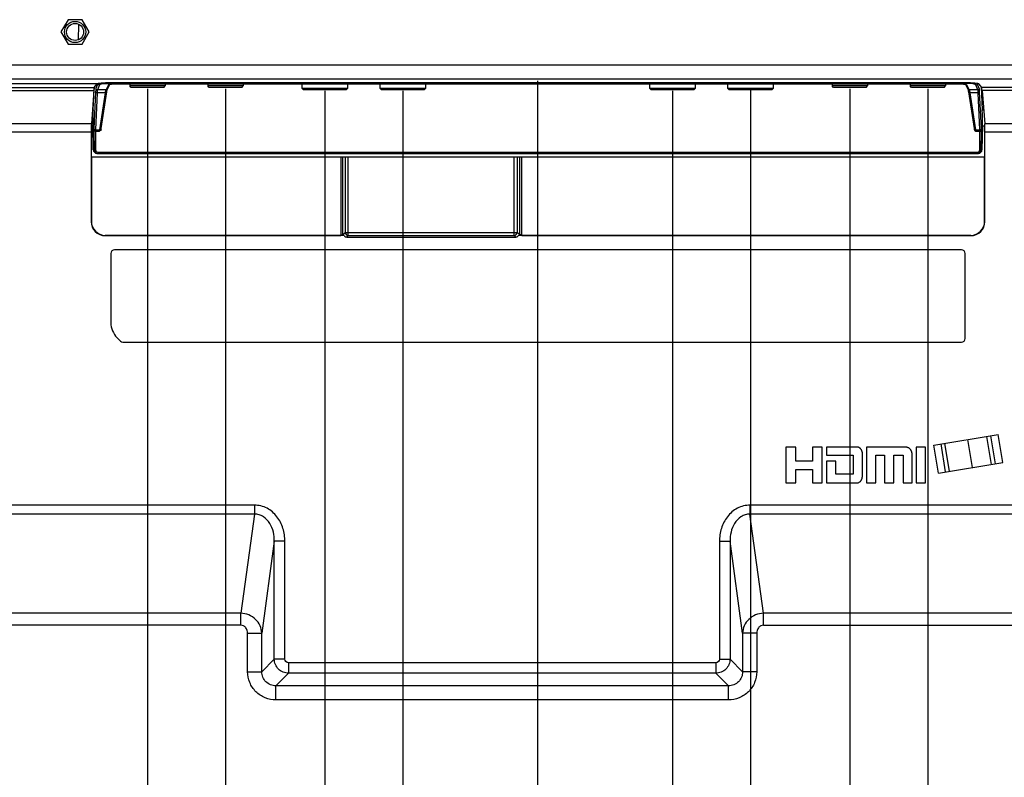
# Model space of a CAD drawing. Units: millimetres. Extents: x 0 to 2100, y 0 to 1500.
# Drawn here: x 1768 to 1906, y 621 to 727 of the extents above; entities that cross this region are included whole.
import ezdxf

# ---------------------------------------------------------------- set-up
doc = ezdxf.new("R2010")
doc.units = ezdxf.units.MM
doc.header["$LTSCALE"] = 115.5
doc.layers.get('0').update_dxf_attribs({"linetype": 'CONTINUOUS'})
for name, color, linetype in [('02___PRT_ALL_AXES', 7, 'CONTINUOUS'), ('7_ALL_FEATURES', 7, 'CONTINUOUS'), ('DEF_DRAFT_DIM', 7, 'CONTINUOUS')]:
    doc.layers.add(name, color=color, linetype=linetype)
doc.styles.get("Standard").update_dxf_attribs({"font": 'txt', "width": 0.8})
doc.dimstyles.new('DIMSTYLE_1', dxfattribs={"dimtxt": 7, "dimasz": 3, "dimexe": 0.8, "dimexo": 0.2, "dimgap": 1.75, "dimtad": 1, "dimdsep": 46, "dimtxsty": 'Standard', "dimblk": 'OPEN', "dimblk1": 'OPEN', "dimblk2": 'OPEN', "dimcen": 0.09, "dimadec": 0, "dimazin": 0, "dimtp": 0.1, "dimtm": 0.1, "dimtfac": 1, "dimtofl": 0, "dimtmove": 0, "dimatfit": 3, "dimldrblk": 'OPEN', "dimfxl": 1, "dimtolj": 1, "dimarcsym": 0})

# ---------------------------------------------------------------- blocks, each defined once
blk = doc.blocks.new('_OPEN')
at = {"color": 0, "linetype": 'ByBlock'}
for p, q in [((0, 0), (-1, 0.117)), ((-1, -0.117), (0, 0)), ((-1, 0), (0, 0))]:
    blk.add_line(p, q, dxfattribs=at)
blk = doc.blocks.new('*D23')
at = {"layer": 'DEF_DRAFT_DIM', "color": 1, "linetype": 'Continuous'}
for p, q in [((1781.2, 718.42), (1679.64, 718.42)), ((1680.44, 718.42), (1680.44, 649.34)), ((1680.44, 580.27), (1680.44, 649.34)), ((1698.99, 580.27), (1679.64, 580.27))]:
    blk.add_line(p, q, dxfattribs=at)
at = {"layer": 'DEF_DRAFT_DIM', "color": 1, "linetype": 'Continuous', "xscale": 3, "yscale": 3, "zscale": 3}
for p, rotation in [((1680.44, 718.42), 90), ((1680.44, 580.27), 270)]:
    blk.add_blockref('_OPEN', p, dxfattribs=dict(at, rotation=rotation))
at = {"layer": 'DEF_DRAFT_DIM', "color": 1, "linetype": 'Continuous', "insert": (1671.69, 650.22), "char_height": 7, "width": 33.6, "attachment_point": 2, "rotation": 90, "line_spacing_factor": 0.9}
blk.add_mtext('138.15', dxfattribs=at)
blk = doc.blocks.new('*D24')
at = {"layer": 'DEF_DRAFT_DIM', "color": 1, "linetype": 'Continuous'}
for p, q in [((1895.66, 717.72), (1895.66, 562.56)), ((2000.36, 587.07), (2000.36, 562.56)), ((1895.66, 562.56), (1895.66, 560.01)), ((2000.36, 562.56), (2000.36, 560.01)), ((1895.66, 560.81), (1948.01, 560.81)), ((2000.36, 560.81), (1948.01, 560.81))]:
    blk.add_line(p, q, dxfattribs=at)
at = {"layer": 'DEF_DRAFT_DIM', "color": 1, "linetype": 'Continuous', "xscale": 3, "yscale": 3, "zscale": 3, "rotation": 180}
blk.add_blockref('_OPEN', (1895.66, 560.81), dxfattribs=at)
at = {"layer": 'DEF_DRAFT_DIM', "color": 1, "linetype": 'Continuous', "xscale": 3, "yscale": 3, "zscale": 3}
blk.add_blockref('_OPEN', (2000.36, 560.81), dxfattribs=at)
at = {"layer": 'DEF_DRAFT_DIM', "color": 1, "linetype": 'Continuous', "insert": (1948.71, 569.56), "char_height": 7, "width": 28, "attachment_point": 2, "line_spacing_factor": 0.9}
blk.add_mtext('104.7', dxfattribs=at)
blk = doc.blocks.new('*D25')
at = {"layer": 'DEF_DRAFT_DIM', "color": 1, "linetype": 'Continuous'}
for p, q in [((1884.66, 717.72), (1884.66, 547.58)), ((1895.66, 717.72), (1895.66, 547.58)), ((1884.66, 535.33), (1890.16, 535.33)), ((1895.66, 535.33), (1890.16, 535.33))]:
    blk.add_line(p, q, dxfattribs=at)
at = {"layer": 'DEF_DRAFT_DIM', "color": 1, "linetype": 'Continuous', "xscale": 3, "yscale": 3, "zscale": 3, "rotation": 180}
blk.add_blockref('_OPEN', (1884.66, 535.33), dxfattribs=at)
at = {"layer": 'DEF_DRAFT_DIM', "color": 1, "linetype": 'Continuous', "xscale": 3, "yscale": 3, "zscale": 3}
blk.add_blockref('_OPEN', (1895.66, 535.33), dxfattribs=at)
at = {"layer": 'DEF_DRAFT_DIM', "color": 1, "linetype": 'Continuous', "insert": (1890.16, 544.08), "char_height": 7, "width": 11.2, "attachment_point": 2, "line_spacing_factor": 0.9}
blk.add_mtext('11', dxfattribs=at)
blk = doc.blocks.new('*D26')
at = {"layer": 'DEF_DRAFT_DIM', "color": 1, "linetype": 'Continuous'}
for p, q in [((1884.66, 717.72), (1884.66, 537.08)), ((1870.66, 717.42), (1870.66, 537.08)), ((1870.66, 537.08), (1870.66, 534.53)), ((1884.66, 537.08), (1884.66, 534.53)), ((1870.66, 535.33), (1877.66, 535.33)), ((1884.66, 535.33), (1877.66, 535.33))]:
    blk.add_line(p, q, dxfattribs=at)
at = {"layer": 'DEF_DRAFT_DIM', "color": 1, "linetype": 'Continuous', "xscale": 3, "yscale": 3, "zscale": 3, "rotation": 180}
blk.add_blockref('_OPEN', (1870.66, 535.33), dxfattribs=at)
at = {"layer": 'DEF_DRAFT_DIM', "color": 1, "linetype": 'Continuous', "xscale": 3, "yscale": 3, "zscale": 3}
blk.add_blockref('_OPEN', (1884.66, 535.33), dxfattribs=at)
at = {"layer": 'DEF_DRAFT_DIM', "color": 1, "linetype": 'Continuous', "insert": (1878.53, 544.08), "char_height": 7, "width": 11.2, "attachment_point": 2, "line_spacing_factor": 0.9}
blk.add_mtext('14', dxfattribs=at)
blk = doc.blocks.new('*D27')
at = {"layer": 'DEF_DRAFT_DIM', "color": 1, "linetype": 'Continuous'}
for p, q in [((1840.66, 718.82), (1840.66, 537.08)), ((1821.66, 717.42), (1821.66, 537.08)), ((1821.66, 537.08), (1821.66, 534.53)), ((1840.66, 537.08), (1840.66, 534.53)), ((1821.66, 535.33), (1831.16, 535.33)), ((1840.66, 535.33), (1831.16, 535.33))]:
    blk.add_line(p, q, dxfattribs=at)
at = {"layer": 'DEF_DRAFT_DIM', "color": 1, "linetype": 'Continuous', "xscale": 3, "yscale": 3, "zscale": 3, "rotation": 180}
blk.add_blockref('_OPEN', (1821.66, 535.33), dxfattribs=at)
at = {"layer": 'DEF_DRAFT_DIM', "color": 1, "linetype": 'Continuous', "xscale": 3, "yscale": 3, "zscale": 3}
blk.add_blockref('_OPEN', (1840.66, 535.33), dxfattribs=at)
at = {"layer": 'DEF_DRAFT_DIM', "color": 1, "linetype": 'Continuous', "insert": (1831.86, 544.08), "char_height": 7, "width": 11.2, "attachment_point": 2, "line_spacing_factor": 0.9}
blk.add_mtext('19', dxfattribs=at)
blk = doc.blocks.new('*D28')
at = {"layer": 'DEF_DRAFT_DIM', "color": 1, "linetype": 'Continuous'}
for p, q in [((1810.66, 717.42), (1810.66, 526.97)), ((1821.66, 717.42), (1821.66, 526.97)), ((1810.66, 514.72), (1816.16, 514.72)), ((1821.66, 514.72), (1816.16, 514.72))]:
    blk.add_line(p, q, dxfattribs=at)
at = {"layer": 'DEF_DRAFT_DIM', "color": 1, "linetype": 'Continuous', "xscale": 3, "yscale": 3, "zscale": 3, "rotation": 180}
blk.add_blockref('_OPEN', (1810.66, 514.72), dxfattribs=at)
at = {"layer": 'DEF_DRAFT_DIM', "color": 1, "linetype": 'Continuous', "xscale": 3, "yscale": 3, "zscale": 3}
blk.add_blockref('_OPEN', (1821.66, 514.72), dxfattribs=at)
at = {"layer": 'DEF_DRAFT_DIM', "color": 1, "linetype": 'Continuous', "insert": (1816.16, 523.47), "char_height": 7, "width": 11.2, "attachment_point": 2, "line_spacing_factor": 0.9}
blk.add_mtext('11', dxfattribs=at)
blk = doc.blocks.new('*D29')
at = {"layer": 'DEF_DRAFT_DIM', "color": 1, "linetype": 'Continuous'}
for p, q in [((1796.66, 717.72), (1796.66, 516.47)), ((1810.66, 717.42), (1810.66, 516.47)), ((1796.66, 516.47), (1796.66, 513.92)), ((1810.66, 516.47), (1810.66, 513.92)), ((1796.66, 514.72), (1803.66, 514.72)), ((1810.66, 514.72), (1803.66, 514.72))]:
    blk.add_line(p, q, dxfattribs=at)
at = {"layer": 'DEF_DRAFT_DIM', "color": 1, "linetype": 'Continuous', "xscale": 3, "yscale": 3, "zscale": 3, "rotation": 180}
blk.add_blockref('_OPEN', (1796.66, 514.72), dxfattribs=at)
at = {"layer": 'DEF_DRAFT_DIM', "color": 1, "linetype": 'Continuous', "xscale": 3, "yscale": 3, "zscale": 3}
blk.add_blockref('_OPEN', (1810.66, 514.72), dxfattribs=at)
at = {"layer": 'DEF_DRAFT_DIM', "color": 1, "linetype": 'Continuous', "insert": (1804.53, 523.47), "char_height": 7, "width": 11.2, "attachment_point": 2, "line_spacing_factor": 0.9}
blk.add_mtext('14', dxfattribs=at)
blk = doc.blocks.new('*D30')
at = {"layer": 'DEF_DRAFT_DIM', "color": 1, "linetype": 'Continuous'}
for p, q in [((1785.66, 717.72), (1785.66, 526.97)), ((1796.66, 717.72), (1796.66, 526.97)), ((1785.66, 514.72), (1791.16, 514.72)), ((1796.66, 514.72), (1791.16, 514.72))]:
    blk.add_line(p, q, dxfattribs=at)
at = {"layer": 'DEF_DRAFT_DIM', "color": 1, "linetype": 'Continuous', "xscale": 3, "yscale": 3, "zscale": 3, "rotation": 180}
blk.add_blockref('_OPEN', (1785.66, 514.72), dxfattribs=at)
at = {"layer": 'DEF_DRAFT_DIM', "color": 1, "linetype": 'Continuous', "xscale": 3, "yscale": 3, "zscale": 3}
blk.add_blockref('_OPEN', (1796.66, 514.72), dxfattribs=at)
at = {"layer": 'DEF_DRAFT_DIM', "color": 1, "linetype": 'Continuous', "insert": (1796.76, 523.47), "char_height": 7, "width": 11.2, "attachment_point": 3, "line_spacing_factor": 0.9}
blk.add_mtext('11', dxfattribs=at)
blk = doc.blocks.new('*D33')
at = {"layer": 'DEF_DRAFT_DIM', "color": 1, "linetype": 'Continuous'}
for p, q in [((1840.66, 718.82), (1840.66, 537.08)), ((1870.66, 717.42), (1870.66, 537.08)), ((1840.66, 537.08), (1840.66, 534.53)), ((1870.66, 537.08), (1870.66, 534.53)), ((1840.66, 535.33), (1855.66, 535.33)), ((1870.66, 535.33), (1855.66, 535.33))]:
    blk.add_line(p, q, dxfattribs=at)
at = {"layer": 'DEF_DRAFT_DIM', "color": 1, "linetype": 'Continuous', "xscale": 3, "yscale": 3, "zscale": 3, "rotation": 180}
blk.add_blockref('_OPEN', (1840.66, 535.33), dxfattribs=at)
at = {"layer": 'DEF_DRAFT_DIM', "color": 1, "linetype": 'Continuous', "xscale": 3, "yscale": 3, "zscale": 3}
blk.add_blockref('_OPEN', (1870.66, 535.33), dxfattribs=at)
at = {"layer": 'DEF_DRAFT_DIM', "color": 1, "linetype": 'Continuous', "insert": (1855.66, 544.08), "char_height": 7, "width": 11.2, "attachment_point": 2, "line_spacing_factor": 0.9}
blk.add_mtext('30', dxfattribs=at)
blk = doc.blocks.new('*D41')
at = {"layer": 'DEF_DRAFT_DIM', "color": 1, "linetype": 'Continuous'}
for p, q in [((1859.66, 717.42), (1859.66, 568.34)), ((1870.66, 717.57), (1870.66, 568.34)), ((1859.66, 556.09), (1855.16, 556.09)), ((1855.16, 556.09), (1865.16, 556.09)), ((1875.16, 556.09), (1865.16, 556.09)), ((1870.66, 556.09), (1875.16, 556.09))]:
    blk.add_line(p, q, dxfattribs=at)
at = {"layer": 'DEF_DRAFT_DIM', "color": 1, "linetype": 'Continuous', "xscale": 3, "yscale": 3, "zscale": 3}
blk.add_blockref('_OPEN', (1859.66, 556.09), dxfattribs=at)
at = {"layer": 'DEF_DRAFT_DIM', "color": 1, "linetype": 'Continuous', "xscale": 3, "yscale": 3, "zscale": 3, "rotation": 180}
blk.add_blockref('_OPEN', (1870.66, 556.09), dxfattribs=at)
at = {"layer": 'DEF_DRAFT_DIM', "color": 1, "linetype": 'Continuous', "insert": (1870.76, 564.84), "char_height": 7, "width": 11.2, "attachment_point": 3, "line_spacing_factor": 0.9}
blk.add_mtext('11', dxfattribs=at)

msp = doc.modelspace()

# ---------------------------------------------------------------- linework, layer by layer
at = {"color": 7, "linetype": 'Continuous'}
for p, q in [((1896.495, 667.49), (1905.572, 668.99)), ((1898.173, 663.713), (1897.521, 667.659)), ((1898.726, 663.804), (1898.074, 667.751)), ((1901.971, 664.341), (1901.319, 668.287)), ((1904.646, 664.783), (1903.993, 668.729)), ((1905.199, 664.874), (1904.547, 668.821)), ((1906.224, 665.044), (1905.572, 668.99)), ((1897.148, 663.543), (1896.495, 667.49)), ((1897.148, 663.543), (1906.224, 665.044))]:
    msp.add_line(p, q, dxfattribs=at)
at = {"layer": '02___PRT_ALL_AXES', "color": 7, "linetype": 'Continuous'}
for p, q in [((1877.065, 667.217), (1875.66, 667.217)), ((1875.66, 667.217), (1875.66, 662.186)), ((1877.065, 665.22), (1877.065, 667.217)), ((1880.781, 667.217), (1879.415, 667.217)), ((1879.415, 667.217), (1879.415, 665.22)), ((1880.781, 662.186), (1880.781, 667.217)), ((1885.718, 667.217), (1881.377, 667.217)), ((1881.377, 667.217), (1881.377, 666.064)), ((1892.534, 667.217), (1887.002, 667.217)), ((1887.002, 667.217), (1887.002, 662.186)), ((1895.34, 667.217), (1894.029, 667.217)), ((1894.029, 667.217), (1894.029, 662.186)), ((1895.34, 662.186), (1895.34, 667.217)), ((1879.415, 665.22), (1877.065, 665.22)), ((1881.377, 666.064), (1885.151, 666.064)), ((1882.691, 665.22), (1881.377, 665.22)), ((1881.377, 665.22), (1881.377, 662.186)), ((1882.691, 663.425), (1882.691, 665.22)), ((1885.151, 666.064), (1885.151, 663.425)), ((1886.464, 663.425), (1886.464, 666.064)), ((1888.31, 666.064), (1889.561, 666.064)), ((1888.31, 662.186), (1888.31, 666.064)), ((1889.561, 666.064), (1889.561, 662.186)), ((1890.872, 666.064), (1892.162, 666.064)), ((1890.872, 662.186), (1890.872, 666.064)), ((1892.162, 666.064), (1892.162, 662.186)), ((1893.453, 662.186), (1893.453, 666.064)), ((1877.065, 664.043), (1879.415, 664.043)), ((1877.065, 662.186), (1877.065, 664.043)), ((1879.415, 664.043), (1879.415, 662.186)), ((1875.66, 662.186), (1877.065, 662.186)), ((1879.415, 662.186), (1880.781, 662.186)), ((1881.377, 662.186), (1885.718, 662.186)), ((1885.151, 663.425), (1882.691, 663.425)), ((1887.002, 662.186), (1888.31, 662.186)), ((1889.561, 662.186), (1890.872, 662.186)), ((1892.162, 662.186), (1893.453, 662.186)), ((1894.029, 662.186), (1895.34, 662.186))]:
    msp.add_line(p, q, dxfattribs=at)
for points, knots in [([(1886.464, 666.064), (1886.463, 666.104), (1886.462, 666.181), (1886.454, 666.292), (1886.441, 666.396), (1886.423, 666.492), (1886.401, 666.58), (1886.375, 666.662), (1886.346, 666.737), (1886.313, 666.805), (1886.277, 666.869), (1886.237, 666.926), (1886.195, 666.978), (1886.15, 667.025), (1886.102, 667.067), (1886.051, 667.104), (1885.998, 667.136), (1885.953, 667.159), (1885.915, 667.173), (1885.884, 667.187), (1885.845, 667.192), (1885.789, 667.204), (1885.747, 667.211), (1885.718, 667.217)], [0, 0, 0, 0, 0.0788793, 0.1523017, 0.2207295, 0.2846175, 0.3444128, 0.4005536, 0.4534687, 0.5035762, 0.5512813, 0.5969741, 0.6410256, 0.6837818, 0.7255545, 0.7666062, 0.8071253, 0.8471815, 0.8669107, 0.8866398, 0.9149799, 0.9433199, 1, 1, 1, 1]), ([(1893.453, 666.064), (1893.452, 666.103), (1893.452, 666.179), (1893.442, 666.29), (1893.427, 666.392), (1893.407, 666.487), (1893.381, 666.575), (1893.351, 666.657), (1893.316, 666.731), (1893.276, 666.8), (1893.233, 666.863), (1893.187, 666.92), (1893.137, 666.973), (1893.083, 667.021), (1893.026, 667.065), (1892.964, 667.103), (1892.899, 667.136), (1892.83, 667.164), (1892.759, 667.186), (1892.688, 667.202), (1892.621, 667.213), (1892.57, 667.217), (1892.542, 667.217), (1892.534, 667.217)], [0, 0, 0, 0, 0.0714383, 0.138031, 0.2002595, 0.2586147, 0.3135779, 0.3656204, 0.4152025, 0.4627723, 0.5087634, 0.5535928, 0.5976558, 0.64132, 0.6849141, 0.7287109, 0.7728979, 0.817525, 0.8624047, 0.9069008, 0.9494023, 0.9855949, 1, 1, 1, 1]), ([(1885.718, 662.186), (1885.74, 662.187), (1885.781, 662.188), (1885.878, 662.201), (1885.99, 662.278), (1886.111, 662.335), (1886.178, 662.404), (1886.219, 662.452), (1886.257, 662.507), (1886.294, 662.569), (1886.328, 662.638), (1886.36, 662.715), (1886.387, 662.802), (1886.41, 662.897), (1886.43, 662.996), (1886.445, 663.101), (1886.456, 663.207), (1886.463, 663.308), (1886.464, 663.381), (1886.464, 663.418), (1886.464, 663.425)], [0, 0, 0, 0, 0.0395996, 0.0772165, 0.1821262, 0.287036, 0.3249871, 0.3649016, 0.4072217, 0.452366, 0.5007169, 0.5525997, 0.6082491, 0.6677517, 0.7309434, 0.7972112, 0.865066, 0.9310338, 0.9856986, 1, 1, 1, 1])]:
    msp.add_open_spline(points, degree=3, knots=knots, dxfattribs=at)
at = {"layer": '7_ALL_FEATURES', "color": 7, "linetype": 'Continuous'}
for p, q in [((1774.46, 727.449), (1773.46, 725.717)), ((1776.46, 727.449), (1774.46, 727.449)), ((1777.46, 725.717), (1776.46, 727.449)), ((1775.956, 724.629), (1775.993, 726.787)), ((1773.46, 725.717), (1774.46, 723.985)), ((1776.46, 723.985), (1777.46, 725.717)), ((1774.46, 723.985), (1776.46, 723.985)), ((1757.753, 721.097), (1921.491, 721.097)), ((1757.753, 719.104), (1921.491, 719.104)), ((1758.979, 717.879), (1778.159, 717.879)), ((1777.988, 714.731), (1778.126, 717.742)), ((1778.159, 717.879), (1778.499, 718.382)), ((1778.681, 718.444), (1778.402, 717.764)), ((1778.892, 718.279), (1778.602, 717.569)), ((1779.824, 717.569), (1780.191, 718.282)), ((1779.966, 717.524), (1779.983, 717.603)), ((1779.983, 717.603), (1779.996, 717.656)), ((1779.996, 717.656), (1779.999, 717.664)), ((1779.999, 717.664), (1780.003, 717.679)), ((1780.001, 717.674), (1780.002, 717.676)), ((1780.002, 717.676), (1780.342, 718.336)), ((1780.312, 718.327), (1780.326, 718.332)), ((1780.312, 718.327), (1780.312, 718.327)), ((1780.326, 718.332), (1780.363, 718.342)), ((1780.363, 718.342), (1780.419, 718.354)), ((1780.419, 718.354), (1780.493, 718.367)), ((1780.493, 718.367), (1780.584, 718.378)), ((1900.924, 718.547), (1780.495, 718.547)), ((1780.584, 718.378), (1780.691, 718.389)), ((1780.686, 718.489), (1780.686, 718.547)), ((1900.633, 718.489), (1780.686, 718.489)), ((1780.691, 718.389), (1780.811, 718.399)), ((1780.811, 718.399), (1780.945, 718.407)), ((1780.945, 718.407), (1781.089, 718.413)), ((1781.089, 718.413), (1781.241, 718.417)), ((1781.241, 718.417), (1781.396, 718.418)), ((1781.396, 718.419), (1899.924, 718.419)), ((1781.396, 718.419), (1781.396, 718.418)), ((1781.396, 718.418), (1899.924, 718.418)), ((1783.16, 718.418), (1783.16, 718.117)), ((1788.16, 718.117), (1783.16, 718.117)), ((1783.36, 717.917), (1783.16, 718.117)), ((1787.96, 717.917), (1783.36, 717.917)), ((1787.96, 717.917), (1788.16, 718.117)), ((1788.16, 718.418), (1788.16, 718.117)), ((1794.16, 718.418), (1794.16, 718.117)), ((1799.16, 718.117), (1794.16, 718.117)), ((1794.36, 717.917), (1794.16, 718.117)), ((1798.96, 717.917), (1794.36, 717.917)), ((1798.96, 717.917), (1799.16, 718.117)), ((1799.16, 718.418), (1799.16, 718.117)), ((1807.46, 717.767), (1807.46, 718.418)), ((1813.86, 717.767), (1807.46, 717.767)), ((1807.46, 717.767), (1807.61, 717.617)), ((1807.61, 717.617), (1813.71, 717.617)), ((1813.71, 717.617), (1813.86, 717.767)), ((1813.86, 718.418), (1813.86, 717.767)), ((1818.46, 717.767), (1818.46, 718.418)), ((1824.86, 717.767), (1818.46, 717.767)), ((1818.46, 717.767), (1818.61, 717.617)), ((1818.61, 717.617), (1824.71, 717.617)), ((1824.71, 717.617), (1824.86, 717.767)), ((1824.86, 718.418), (1824.86, 717.767)), ((1856.46, 717.767), (1856.46, 718.418)), ((1862.86, 717.767), (1856.46, 717.767)), ((1856.46, 717.767), (1856.61, 717.617)), ((1856.61, 717.617), (1862.71, 717.617)), ((1862.71, 717.617), (1862.86, 717.767)), ((1862.86, 718.418), (1862.86, 717.767)), ((1867.46, 717.767), (1867.46, 718.418)), ((1873.86, 717.767), (1867.46, 717.767)), ((1867.46, 717.767), (1867.61, 717.617)), ((1867.61, 717.617), (1873.71, 717.617)), ((1873.71, 717.617), (1873.86, 717.767)), ((1873.86, 718.418), (1873.86, 717.767)), ((1882.16, 718.418), (1882.16, 718.117)), ((1887.16, 718.117), (1882.16, 718.117)), ((1882.36, 717.917), (1882.16, 718.117)), ((1886.96, 717.917), (1882.36, 717.917)), ((1886.96, 717.917), (1887.16, 718.117)), ((1887.16, 718.418), (1887.16, 718.117)), ((1893.16, 718.418), (1893.16, 718.117)), ((1898.16, 718.117), (1893.16, 718.117)), ((1893.36, 717.917), (1893.16, 718.117)), ((1897.96, 717.917), (1893.36, 717.917)), ((1897.96, 717.917), (1898.16, 718.117)), ((1898.16, 718.418), (1898.16, 718.117)), ((1899.924, 718.419), (1899.924, 718.418)), ((1899.924, 718.418), (1900.05, 718.417)), ((1900.05, 718.417), (1900.195, 718.414)), ((1900.195, 718.414), (1900.334, 718.409)), ((1900.334, 718.409), (1900.463, 718.402)), ((1900.463, 718.402), (1900.581, 718.394)), ((1900.581, 718.394), (1900.687, 718.384)), ((1900.633, 718.489), (1900.633, 718.547)), ((1900.687, 718.384), (1900.78, 718.373)), ((1900.78, 718.373), (1900.858, 718.362)), ((1900.858, 718.362), (1900.921, 718.35)), ((1900.921, 718.35), (1900.968, 718.339)), ((1900.963, 718.485), (1900.953, 718.485)), ((1900.968, 718.339), (1900.978, 718.337)), ((1900.978, 718.337), (1901.002, 718.329)), ((1900.978, 718.337), (1901.318, 717.676)), ((1901.129, 718.282), (1901.495, 717.569)), ((1901.316, 717.679), (1901.323, 717.657)), ((1901.319, 717.674), (1901.318, 717.676)), ((1901.323, 717.657), (1901.336, 717.606)), ((1901.336, 717.606), (1901.353, 717.529)), ((1902.718, 717.569), (1902.427, 718.279)), ((1902.917, 717.764), (1902.632, 718.462)), ((1903.26, 717.879), (1902.921, 718.382)), ((1903.183, 717.995), (1903.332, 714.731)), ((1922.717, 717.879), (1903.26, 717.879)), ((1758.979, 717.456), (1778.096, 717.456)), ((1778.096, 717.456), (1777.746, 712.767)), ((1778.351, 717.274), (1778.113, 712.076)), ((1778.551, 717.124), (1778.313, 711.926)), ((1779.722, 717.124), (1778.551, 717.124)), ((1779.824, 717.569), (1778.602, 717.569)), ((1778.938, 711.926), (1779.722, 717.124)), ((1779.142, 712.094), (1779.926, 717.291)), ((1779.926, 717.291), (1779.947, 717.42)), ((1779.947, 717.42), (1779.966, 717.524)), ((1901.353, 717.529), (1901.371, 717.426)), ((1901.371, 717.426), (1901.392, 717.299)), ((1901.392, 717.299), (1902.178, 712.094)), ((1902.718, 717.569), (1901.495, 717.569)), ((1902.769, 717.124), (1901.598, 717.124)), ((1901.598, 717.124), (1902.382, 711.926)), ((1903.006, 711.926), (1902.769, 717.124)), ((1903.206, 712.076), (1902.968, 717.274)), ((1922.717, 717.456), (1903.323, 717.456)), ((1903.323, 717.456), (1903.674, 712.767)), ((1777.988, 714.731), (1777.893, 714.731)), ((1903.332, 714.731), (1903.527, 714.731)), ((1777.746, 712.767), (1756.509, 712.767)), ((1777.97, 712.473), (1777.729, 712.473)), ((1778.026, 709.108), (1777.97, 712.473)), ((1903.349, 712.473), (1903.294, 709.108)), ((1903.349, 712.473), (1903.69, 712.473)), ((1928.886, 712.767), (1903.674, 712.767)), ((1777.712, 711.59), (1756.509, 711.59)), ((1777.712, 711.59), (1777.712, 699.009)), ((1778.11, 711.735), (1778.144, 709.108)), ((1778.31, 711.721), (1778.899, 711.721)), ((1778.31, 711.721), (1778.344, 709.094)), ((1778.313, 711.926), (1778.938, 711.926)), ((1902.382, 711.926), (1903.006, 711.926)), ((1902.421, 711.721), (1903.01, 711.721)), ((1902.976, 709.094), (1903.01, 711.721)), ((1903.176, 709.108), (1903.21, 711.735)), ((1928.886, 711.59), (1903.707, 711.59)), ((1903.707, 699.009), (1903.707, 711.59)), ((1777.712, 708.117), (1903.707, 708.117)), ((1777.747, 708.117), (1777.747, 699.044)), ((1778.144, 709.108), (1778.026, 709.108)), ((1778.526, 708.617), (1902.793, 708.617)), ((1778.643, 708.8), (1902.677, 708.8)), ((1778.643, 708.8), (1778.643, 708.617)), ((1812.909, 708.117), (1812.909, 697.109)), ((1813.169, 708.117), (1813.169, 697.109)), ((1813.515, 708.117), (1813.515, 697.456)), ((1813.949, 697.023), (1813.949, 708.117)), ((1837.371, 697.023), (1837.371, 708.117)), ((1837.804, 697.456), (1837.804, 708.117)), ((1838.151, 697.109), (1838.151, 708.117)), ((1838.41, 697.109), (1838.41, 708.117)), ((1902.677, 708.8), (1902.677, 708.617)), ((1903.294, 709.108), (1903.176, 709.108)), ((1903.672, 699.044), (1903.672, 708.117)), ((1777.712, 699.009), (1777.747, 699.044)), ((1903.707, 699.009), (1903.672, 699.044)), ((1779.705, 697.017), (1779.74, 697.052)), ((1813.375, 697.017), (1779.705, 697.017)), ((1779.74, 697.052), (1812.911, 697.052)), ((1812.909, 697.109), (1813.169, 697.109)), ((1813.169, 697.109), (1813.515, 697.456)), ((1813.515, 697.456), (1837.804, 697.456)), ((1813.746, 696.821), (1813.949, 697.023)), ((1813.746, 696.821), (1837.573, 696.821)), ((1813.949, 697.023), (1837.371, 697.023)), ((1837.573, 696.821), (1837.371, 697.023)), ((1838.151, 697.109), (1837.804, 697.456)), ((1901.715, 697.017), (1837.944, 697.017)), ((1838.41, 697.109), (1838.151, 697.109)), ((1838.408, 697.052), (1901.68, 697.052)), ((1901.715, 697.017), (1901.68, 697.052)), ((1780.495, 694.517), (1780.495, 684.76)), ((1900.424, 695.017), (1780.995, 695.017)), ((1900.924, 682.517), (1900.924, 694.517)), ((1781.849, 682.163), (1781.374, 682.638)), ((1782.202, 682.017), (1900.424, 682.017)), ((1800.73, 659.037), (1754.54, 659.037)), ((1800.73, 659.037), (1800.73, 657.774)), ((1945.886, 659.037), (1870.59, 659.037)), ((1870.59, 659.037), (1870.59, 657.774)), ((1800.73, 657.774), (1756.034, 657.774)), ((1800.73, 657.774), (1798.823, 643.807)), ((1945.886, 657.774), (1870.59, 657.774)), ((1872.496, 643.807), (1870.59, 657.774)), ((1803.54, 653.943), (1801.772, 640.991)), ((1805.034, 653.943), (1803.54, 653.943)), ((1803.54, 637.34), (1803.54, 653.943)), ((1805.034, 637.34), (1805.034, 653.943)), ((1866.285, 653.943), (1867.78, 653.943)), ((1866.285, 653.943), (1866.285, 637.34)), ((1869.547, 640.991), (1867.78, 653.943)), ((1867.78, 653.943), (1867.78, 637.34)), ((1798.823, 643.807), (1754.128, 643.807)), ((1798.823, 642.123), (1798.823, 643.807)), ((1943.98, 643.807), (1872.496, 643.807)), ((1872.496, 642.123), (1872.496, 643.807)), ((1798.823, 642.123), (1754.128, 642.123)), ((1872.496, 642.123), (1945.972, 642.123)), ((1799.78, 640.991), (1801.772, 640.991)), ((1799.78, 635.572), (1799.78, 640.991)), ((1801.772, 635.572), (1801.772, 640.991)), ((1871.54, 640.991), (1869.547, 640.991)), ((1869.547, 640.991), (1869.547, 635.572)), ((1871.54, 640.991), (1871.54, 635.572)), ((1801.772, 635.572), (1803.54, 637.34)), ((1805.034, 637.34), (1803.54, 637.34)), ((1866.285, 637.34), (1867.78, 637.34)), ((1869.547, 635.572), (1867.78, 637.34)), ((1865.787, 636.841), (1805.532, 636.841)), ((1805.532, 636.841), (1805.532, 635.347)), ((1865.787, 636.841), (1865.787, 635.347)), ((1799.78, 635.572), (1801.772, 635.572)), ((1803.765, 633.579), (1805.532, 635.347)), ((1865.787, 635.347), (1805.532, 635.347)), ((1867.555, 633.579), (1865.787, 635.347)), ((1871.54, 635.572), (1869.547, 635.572)), ((1867.555, 633.579), (1803.765, 633.579)), ((1803.765, 631.587), (1803.765, 633.579)), ((1867.555, 631.587), (1867.555, 633.579)), ((1867.555, 631.587), (1803.765, 631.587))]:
    msp.add_line(p, q, dxfattribs=at)
for radius in [1.5, 1.2]:
    msp.add_circle((1775.46, 725.717), radius, dxfattribs=at)
for centre, radius, start, end in [((1780.672, 704.725), 13.763, 91.27154, 91.53749), ((1780.638, 716.981), 1.395, 100.81494, 102.36597), ((1780.682, 704.269), 14.22, 90.75246, 91.27063), ((1780.686, 703.941), 14.548, 90.00007, 90.75362), ((1900.634, 704.041), 14.448, 88.84974, 90.00316), ((1900.643, 704.521), 13.968, 88.72904, 88.84631), ((1900.683, 716.984), 1.391, 77.63648, 79.15192), ((1900.648, 704.739), 13.749, 88.49639, 88.68774), ((1778.642, 709.115), 0.498, 180.82616, 270.03456), ((1902.677, 709.115), 0.498, 269.96449, 359.17479), ((1813.755, 697.109), 0.846, 179.98627, 183.86959), ((1837.564, 697.109), 0.846, 356.13126, 0.01222), ((1780.995, 694.517), 0.5, 90, 180), ((1900.424, 694.517), 0.5, 0, 90), ((1783.495, 684.76), 3, 180, 225), ((1782.202, 682.517), 0.5, 225, 270), ((1900.424, 682.517), 0.5, 270, 360)]:
    msp.add_arc(centre, radius, start, end, dxfattribs=at)
for centre, major_axis, ratio, start_param, end_param in [((1778.17, 715.887), (0, 2), 0.0590551, 0.0872665, 0.6687136), ((1780.495, 718.372), (2, 0), 0.0874887, 1.5707963, 3.082606), ((1900.924, 718.372), (2, 0), 0.0874887, 0.0589866, 1.5707963), ((1903.25, 715.887), (0, 2), 0.0590551, -0.6687136, -0.0872665), ((1778.128, 712.421), (-0.053, 3), 0.0523917, 0.6912793, 1.5524248), ((1903.191, 712.421), (0.053, 3), 0.0523917, -1.5524248, -0.6912793), ((1777.801, 711.59), (0, 1.5), 0.0590551, 0.6687136, 1.5707963), ((1778.945, 712.126), (0.039, 0.279), 0.7106213, -1.942174, -1.5877318), ((1902.375, 712.126), (-0.039, 0.279), 0.7106213, -4.6954535, -4.3410113), ((1903.619, 711.59), (0, 1.5), 0.0590551, -1.5707963, -0.6687136), ((1778.527, 709.117), (0.479, 0.145), 0.9983532, 2.8648454, 4.4181884), ((1902.793, 709.117), (0.479, -0.145), 0.9983532, -1.2765958, 0.2767473), ((1779.72, 699.025), (1.425, 1.425), 0.9924325, 2.3599926, 3.9231927), ((1779.755, 699.06), (1.425, 1.425), 0.9924325, 2.3599926, 3.9231927), ((1901.665, 699.06), (-1.425, 1.425), 0.9924325, 2.3599926, 3.9231927), ((1901.7, 699.025), (1.425, -1.425), 0.9924325, -0.7816001, 0.7816001), ((1813.891, 697.398), (0.456, 0.456), 0.7745967, -3.3327682, -2.4825346), ((1837.429, 697.398), (-0.456, 0.456), 0.7745967, -3.8006507, -2.9504171)]:
    msp.add_ellipse(centre, major_axis=major_axis, ratio=ratio, start_param=start_param, end_param=end_param, dxfattribs=at)
for points, knots in [([(1778.402, 717.764), (1778.394, 717.745), (1778.384, 717.69), (1778.364, 717.527), (1778.356, 717.383), (1778.351, 717.274)], [0, 0, 0, 0, 0.1256937, 0.3366466, 1, 1, 1, 1]), ([(1778.602, 717.569), (1778.552, 717.57), (1778.447, 717.611), (1778.403, 717.714), (1778.402, 717.764)], [0, 0, 0, 0, 0.5010626, 1, 1, 1, 1]), ([(1778.892, 718.279), (1778.846, 718.279), (1778.752, 718.314), (1778.703, 718.402), (1778.695, 718.447)], [0, 0, 0, 0, 0.5007486, 1, 1, 1, 1]), ([(1780.302, 718.484), (1780.121, 718.479), (1779.791, 718.464), (1779.404, 718.427), (1779.157, 718.386), (1779.027, 718.355), (1778.942, 718.324), (1778.899, 718.295), (1778.892, 718.279)], [0, 0, 0, 0, 0.3782879, 0.6885933, 0.8082263, 0.9003844, 0.9637438, 1, 1, 1, 1]), ([(1780.191, 718.282), (1780.199, 718.298), (1780.255, 718.322), (1780.304, 718.336), (1780.339, 718.344)], [0, 0, 0, 0, 0.343953, 1, 1, 1, 1]), ([(1780.376, 718.351), (1780.52, 718.379), (1780.861, 718.409), (1781.202, 718.419), (1781.396, 718.419)], [0, 0, 0, 0, 0.4310731, 1, 1, 1, 1]), ([(1899.924, 718.419), (1900.118, 718.419), (1900.459, 718.409), (1900.8, 718.379), (1900.944, 718.351)], [0, 0, 0, 0, 0.5691351, 1, 1, 1, 1]), ([(1900.981, 718.344), (1900.99, 718.342), (1901.021, 718.334), (1901.052, 718.326), (1901.073, 718.317)], [0, 0, 0, 0, 0.2882355, 1, 1, 1, 1]), ([(1902.427, 718.279), (1902.421, 718.295), (1902.377, 718.324), (1902.292, 718.355), (1902.161, 718.386), (1901.913, 718.427), (1901.523, 718.464), (1901.191, 718.479), (1901.009, 718.484)], [0, 0, 0, 0, 0.0362045, 0.0995471, 0.1917388, 0.3114327, 0.6218247, 1, 1, 1, 1]), ([(1901.073, 718.317), (1901.08, 718.315), (1901.1, 718.306), (1901.122, 718.295), (1901.129, 718.282)], [0, 0, 0, 0, 0.3379155, 1, 1, 1, 1]), ([(1902.427, 718.279), (1902.476, 718.279), (1902.576, 718.318), (1902.622, 718.415), (1902.626, 718.463)], [0, 0, 0, 0, 0.5009044, 1, 1, 1, 1]), ([(1902.718, 717.569), (1902.768, 717.57), (1902.872, 717.611), (1902.916, 717.714), (1902.917, 717.764)], [0, 0, 0, 0, 0.5010628, 1, 1, 1, 1]), ([(1902.968, 717.274), (1902.963, 717.383), (1902.956, 717.527), (1902.936, 717.69), (1902.925, 717.745), (1902.917, 717.764)], [0, 0, 0, 0, 0.6631453, 0.8742134, 1, 1, 1, 1]), ([(1778.551, 717.124), (1778.503, 717.125), (1778.41, 717.149), (1778.354, 717.234), (1778.351, 717.274)], [0, 0, 0, 0, 0.5432971, 1, 1, 1, 1]), ([(1778.602, 717.569), (1778.594, 717.552), (1778.584, 717.502), (1778.563, 717.354), (1778.556, 717.223), (1778.551, 717.124)], [0, 0, 0, 0, 0.1262708, 0.3372831, 1, 1, 1, 1]), ([(1779.722, 717.124), (1779.725, 717.142), (1779.736, 717.209), (1779.748, 717.276), (1779.758, 717.325)], [0, 0, 0, 0, 0.2730406, 1, 1, 1, 1]), ([(1779.722, 717.124), (1779.767, 717.121), (1779.855, 717.136), (1779.914, 717.21), (1779.92, 717.248)], [0, 0, 0, 0, 0.5442119, 1, 1, 1, 1]), ([(1779.758, 717.325), (1779.768, 717.378), (1779.787, 717.46), (1779.809, 717.543), (1779.824, 717.569)], [0, 0, 0, 0, 0.6412071, 1, 1, 1, 1]), ([(1901.598, 717.124), (1901.553, 717.121), (1901.465, 717.136), (1901.406, 717.21), (1901.4, 717.248)], [0, 0, 0, 0, 0.544212, 1, 1, 1, 1]), ([(1901.495, 717.569), (1901.512, 717.539), (1901.536, 717.443), (1901.557, 717.349), (1901.569, 717.287)], [0, 0, 0, 0, 0.3536677, 1, 1, 1, 1]), ([(1901.569, 717.287), (1901.571, 717.274), (1901.582, 717.22), (1901.591, 717.166), (1901.598, 717.124)], [0, 0, 0, 0, 0.2322074, 1, 1, 1, 1]), ([(1902.769, 717.124), (1902.764, 717.223), (1902.756, 717.354), (1902.736, 717.502), (1902.726, 717.552), (1902.718, 717.569)], [0, 0, 0, 0, 0.6625089, 0.873638, 1, 1, 1, 1]), ([(1902.769, 717.124), (1902.817, 717.125), (1902.909, 717.149), (1902.966, 717.234), (1902.968, 717.274)], [0, 0, 0, 0, 0.543297, 1, 1, 1, 1]), ([(1778.113, 712.076), (1778.112, 712.053), (1778.109, 711.939), (1778.109, 711.825), (1778.11, 711.735)], [0, 0, 0, 0, 0.205737, 1, 1, 1, 1]), ([(1778.313, 711.926), (1778.265, 711.927), (1778.173, 711.951), (1778.116, 712.036), (1778.113, 712.076)], [0, 0, 0, 0, 0.5432971, 1, 1, 1, 1]), ([(1903.006, 711.926), (1903.055, 711.927), (1903.147, 711.951), (1903.204, 712.036), (1903.206, 712.076)], [0, 0, 0, 0, 0.5432971, 1, 1, 1, 1]), ([(1903.21, 711.735), (1903.21, 711.767), (1903.211, 711.881), (1903.21, 711.995), (1903.206, 712.076)], [0, 0, 0, 0, 0.2843426, 1, 1, 1, 1]), ([(1778.31, 711.721), (1778.285, 711.721), (1778.24, 711.721), (1778.177, 711.722), (1778.139, 711.729), (1778.113, 711.73), (1778.11, 711.735)], [0, 0, 0, 0, 0.368337, 0.6846083, 0.9046085, 1, 1, 1, 1]), ([(1778.313, 711.926), (1778.312, 711.912), (1778.308, 711.844), (1778.309, 711.775), (1778.31, 711.721)], [0, 0, 0, 0, 0.2058291, 1, 1, 1, 1]), ([(1778.899, 711.721), (1778.901, 711.741), (1778.913, 711.809), (1778.926, 711.878), (1778.938, 711.926)], [0, 0, 0, 0, 0.2830248, 1, 1, 1, 1]), ([(1779.115, 711.999), (1779.107, 711.987), (1779.06, 711.939), (1778.988, 711.923), (1778.938, 711.926)], [0, 0, 0, 0, 0.2293957, 1, 1, 1, 1]), ([(1902.382, 711.926), (1902.364, 711.925), (1902.299, 711.927), (1902.231, 711.96), (1902.204, 711.999)], [0, 0, 0, 0, 0.2755302, 1, 1, 1, 1]), ([(1902.382, 711.926), (1902.385, 711.912), (1902.401, 711.844), (1902.413, 711.776), (1902.421, 711.721)], [0, 0, 0, 0, 0.2073765, 1, 1, 1, 1]), ([(1903.01, 711.721), (1903.01, 711.74), (1903.011, 711.809), (1903.01, 711.877), (1903.006, 711.926)], [0, 0, 0, 0, 0.2843405, 1, 1, 1, 1]), ([(1903.01, 711.721), (1903.035, 711.721), (1903.08, 711.721), (1903.142, 711.722), (1903.181, 711.729), (1903.206, 711.73), (1903.21, 711.735)], [0, 0, 0, 0, 0.3683369, 0.6846082, 0.9046085, 1, 1, 1, 1]), ([(1778.344, 709.094), (1778.319, 709.094), (1778.274, 709.094), (1778.211, 709.096), (1778.173, 709.102), (1778.147, 709.103), (1778.144, 709.108)], [0, 0, 0, 0, 0.3683368, 0.684608, 0.9046083, 1, 1, 1, 1]), ([(1778.344, 709.094), (1778.345, 709.019), (1778.409, 708.862), (1778.567, 708.8), (1778.643, 708.8)], [0, 0, 0, 0, 0.499356, 1, 1, 1, 1]), ([(1902.677, 708.8), (1902.753, 708.8), (1902.91, 708.862), (1902.975, 709.019), (1902.976, 709.094)], [0, 0, 0, 0, 0.5007408, 1, 1, 1, 1]), ([(1902.976, 709.094), (1903.001, 709.094), (1903.046, 709.094), (1903.108, 709.096), (1903.147, 709.102), (1903.172, 709.103), (1903.176, 709.108)], [0, 0, 0, 0, 0.368337, 0.6846083, 0.9046085, 1, 1, 1, 1]), ([(1813.166, 697.04), (1813.15, 697.042), (1813.065, 697.05), (1812.98, 697.052), (1812.911, 697.052)], [0, 0, 0, 0, 0.1918587, 1, 1, 1, 1]), ([(1813.375, 697.017), (1813.356, 697.019), (1813.286, 697.025), (1813.217, 697.033), (1813.166, 697.04)], [0, 0, 0, 0, 0.2720328, 1, 1, 1, 1]), ([(1838.154, 697.04), (1838.138, 697.038), (1838.068, 697.029), (1837.998, 697.022), (1837.944, 697.017)], [0, 0, 0, 0, 0.2281192, 1, 1, 1, 1]), ([(1838.408, 697.052), (1838.384, 697.052), (1838.299, 697.051), (1838.213, 697.048), (1838.154, 697.04)], [0, 0, 0, 0, 0.2930373, 1, 1, 1, 1]), ([(1805.034, 653.943), (1805.034, 654.558), (1804.854, 655.797), (1804.009, 657.474), (1802.585, 658.723), (1801.341, 659.037), (1800.73, 659.037)], [0, 0, 0, 0, 0.2506709, 0.5010217, 0.750774, 1, 1, 1, 1]), ([(1870.59, 659.037), (1869.979, 659.037), (1868.735, 658.724), (1867.311, 657.474), (1866.466, 655.797), (1866.285, 654.558), (1866.285, 653.943)], [0, 0, 0, 0, 0.2492119, 0.4989676, 0.7493233, 1, 1, 1, 1]), ([(1803.54, 653.943), (1803.548, 654.38), (1803.459, 655.26), (1802.978, 656.5), (1802.211, 657.343), (1801.4, 657.719), (1800.952, 657.779), (1800.73, 657.774)], [0, 0, 0, 0, 0.2484944, 0.4975431, 0.7472995, 0.8735678, 1, 1, 1, 1]), ([(1870.59, 657.774), (1870.368, 657.779), (1869.92, 657.719), (1869.109, 657.343), (1868.342, 656.5), (1867.861, 655.26), (1867.772, 654.38), (1867.78, 653.943)], [0, 0, 0, 0, 0.1264148, 0.2526831, 0.5024459, 0.7514997, 1, 1, 1, 1]), ([(1801.772, 640.991), (1801.761, 641.352), (1801.59, 642.083), (1800.933, 643.005), (1799.968, 643.635), (1799.205, 643.797), (1798.823, 643.807)], [0, 0, 0, 0, 0.2422525, 0.4898255, 0.7433127, 1, 1, 1, 1]), ([(1872.496, 643.807), (1872.115, 643.797), (1871.352, 643.635), (1870.387, 643.005), (1869.73, 642.083), (1869.559, 641.352), (1869.547, 640.991)], [0, 0, 0, 0, 0.2566759, 0.5101645, 0.7577394, 1, 1, 1, 1]), ([(1799.78, 640.991), (1799.78, 641.261), (1799.655, 641.688), (1799.236, 642.053), (1798.959, 642.123), (1798.823, 642.123)], [0, 0, 0, 0, 0.4976199, 0.7490616, 1, 1, 1, 1]), ([(1872.496, 642.123), (1872.36, 642.123), (1872.084, 642.053), (1871.665, 641.688), (1871.54, 641.261), (1871.54, 640.991)], [0, 0, 0, 0, 0.2509347, 0.5023823, 1, 1, 1, 1]), ([(1805.532, 635.347), (1805.274, 635.349), (1804.751, 635.455), (1804.091, 635.898), (1803.648, 636.559), (1803.542, 637.081), (1803.54, 637.34)], [0, 0, 0, 0, 0.249857, 0.4999997, 0.7501426, 1, 1, 1, 1]), ([(1805.532, 636.841), (1805.405, 636.841), (1805.14, 636.947), (1805.034, 637.212), (1805.034, 637.34)], [0, 0, 0, 0, 0.4999997, 1, 1, 1, 1]), ([(1867.78, 637.34), (1867.778, 637.081), (1867.672, 636.559), (1867.228, 635.898), (1866.568, 635.455), (1866.046, 635.349), (1865.787, 635.347)], [0, 0, 0, 0, 0.249857, 0.4999997, 0.7501426, 1, 1, 1, 1]), ([(1866.285, 637.34), (1866.285, 637.212), (1866.18, 636.947), (1865.914, 636.841), (1865.787, 636.841)], [0, 0, 0, 0, 0.4999997, 1, 1, 1, 1]), ([(1803.765, 631.587), (1803.246, 631.587), (1802.198, 631.793), (1800.872, 632.679), (1799.986, 634.005), (1799.78, 635.053), (1799.78, 635.572)], [0, 0, 0, 0, 0.2500072, 0.4999947, 0.749983, 1, 1, 1, 1]), ([(1803.765, 633.579), (1803.505, 633.578), (1802.979, 633.676), (1802.311, 634.118), (1801.869, 634.786), (1801.77, 635.312), (1801.772, 635.572)], [0, 0, 0, 0, 0.2497868, 0.4999946, 0.7502033, 1, 1, 1, 1]), ([(1871.54, 635.572), (1871.54, 635.053), (1871.334, 634.005), (1870.448, 632.679), (1869.122, 631.793), (1868.073, 631.587), (1867.555, 631.587)], [0, 0, 0, 0, 0.2500072, 0.4999947, 0.749983, 1, 1, 1, 1]), ([(1869.547, 635.572), (1869.549, 635.312), (1869.451, 634.786), (1869.009, 634.118), (1868.341, 633.676), (1867.815, 633.578), (1867.555, 633.579)], [0, 0, 0, 0, 0.2497868, 0.4999946, 0.7502033, 1, 1, 1, 1])]:
    msp.add_open_spline(points, degree=3, knots=knots, dxfattribs=at)
for points in [[(1779.824, 717.569), (1779.893, 717.569), (1779.969, 717.613), (1780.001, 717.674)], [(1780.191, 718.282), (1780.239, 718.281), (1780.29, 718.301), (1780.326, 718.333)], [(1901.129, 718.282), (1901.081, 718.281), (1901.029, 718.301), (1900.994, 718.333)], [(1901.495, 717.569), (1901.427, 717.569), (1901.351, 717.613), (1901.319, 717.674)], [(1779.115, 711.999), (1779.069, 711.891), (1778.981, 711.805), (1778.899, 711.721)], [(1902.204, 711.999), (1902.251, 711.891), (1902.339, 711.805), (1902.421, 711.721)], [(1813.169, 697.109), (1813.167, 697.086), (1813.165, 697.063), (1813.166, 697.04)], [(1813.515, 697.456), (1813.541, 697.353), (1813.656, 697.163), (1813.846, 697.048), (1813.949, 697.023)], [(1837.371, 697.023), (1837.474, 697.048), (1837.664, 697.163), (1837.779, 697.353), (1837.804, 697.456)], [(1838.154, 697.04), (1838.154, 697.063), (1838.153, 697.086), (1838.151, 697.109)]]:
    msp.add_open_spline(points, degree=3, dxfattribs=at)

# ---------------------------------------------------------------- dimensions: what is measured, and where the dimension line sits
at = {"layer": 'DEF_DRAFT_DIM', "color": 1, "linetype": 'Continuous'}
for base, p1, p2, angle, text, picture, middle in [((1821.66, 535.329), (1840.66, 719.017), (1821.66, 717.617), 180, '19', '*D27', (1832.56, 535.329)), ((1840.66, 535.329), (1870.66, 717.617), (1840.66, 719.017), 180, '30', '*D33', (1855.66, 535.329)), ((1680.439, 580.267), (1781.396, 718.418), (1699.192, 580.267), 270, '138.15', '*D23', (1680.439, 651.092)), ((1785.66, 514.725), (1796.66, 717.917), (1785.66, 717.917), 180, '11', '*D30', (1791.16, 514.725)), ((1796.66, 514.725), (1810.66, 717.617), (1796.66, 717.917), 180, '14', '*D29', (1805.41, 514.725)), ((1810.66, 514.725), (1821.66, 717.617), (1810.66, 717.617), 180, '11', '*D28', (1816.16, 514.725)), ((1870.66, 535.329), (1884.66, 717.917), (1870.66, 717.617), 180, '14', '*D26', (1879.41, 535.329)), ((1884.66, 535.329), (1895.66, 717.917), (1884.66, 717.917), 180, '11', '*D25', (1890.16, 535.329)), ((1895.66, 560.812), (2000.36, 587.267), (1895.66, 717.917), 180, '104.7', '*D24', (1949.41, 560.812))]:
    dim = msp.add_linear_dim(base=base, p1=p1, p2=p2, angle=angle, text=text, dimstyle='DIMSTYLE_1', dxfattribs=at)
    dim.commit()
    dim.dimension.update_dxf_attribs({"geometry": picture, "text_midpoint": middle, "dimtype": 160})
dim = msp.add_linear_dim(base=(1870.66, 556.087), p1=(1859.66, 717.617), p2=(1870.66, 717.767), text='11', dimstyle='DIMSTYLE_1', dxfattribs=at)
dim.commit()
dim.dimension.update_dxf_attribs({"geometry": '*D41', "text_midpoint": (1865.16, 556.087), "dimtype": 160})

doc.saveas('drawing.dxf')
